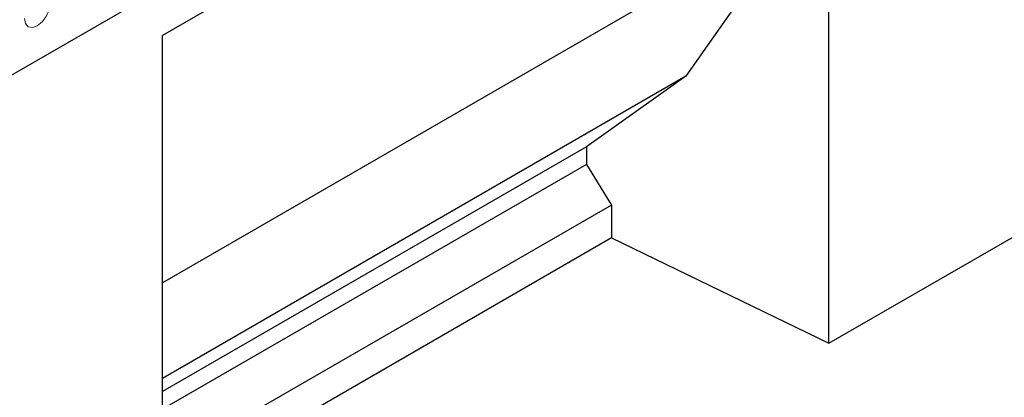
# Model space of a CAD drawing. Units: millimetres. Extents: x 0 to 420, y 0 to 297.
# Drawn here: x 92 to 116, y 47 to 56 of the extents above; entities that cross this region are included whole.
import ezdxf

# ---------------------------------------------------------------- set-up
doc = ezdxf.new("R2010")
doc.units = ezdxf.units.MM

msp = doc.modelspace()

# ---------------------------------------------------------------- linework, layer by layer
at = {"color": 7, "linetype": 'Continuous', "lineweight": 25}
for p, q in [((72.742, 43.8), (205.3336, 120.3435)), ((111.933, 65.2487), (95.4333, 55.7236)), ((111.933, 48.1013), (111.933, 65.2487)), ((111.164, 64.8046), (95.4333, 55.7235)), ((111.164, 58.6806), (95.4333, 49.5994)), ((111.164, 58.6806), (108.3957, 54.714)), ((95.4333, 44.2921), (95.4333, 55.7236)), ((108.3957, 54.714), (95.4333, 47.231)), ((108.3957, 54.714), (105.935, 52.9664)), ((105.935, 52.9664), (95.4333, 46.9039)), ((105.935, 52.9664), (105.935, 52.5304)), ((105.935, 52.5304), (95.4333, 46.4679)), ((105.935, 52.5304), (106.5502, 51.5253)), ((111.933, 48.1013), (119.004, 52.1833)), ((106.5502, 51.5253), (95.4333, 45.1077)), ((106.5502, 51.5253), (106.5502, 50.7087)), ((106.5502, 50.7087), (71.8626, 30.684)), ((106.5502, 50.7087), (111.933, 48.1013))]:
    msp.add_line(p, q, dxfattribs=at)
at = {"color": 8, "linetype": 'Continuous', "lineweight": 18}
msp.add_line((72.742, 43.8), (205.3336, 120.3435), dxfattribs=at)
at = {"color": 8, "linetype": 'Continuous', "lineweight": 18, "flags": 128}
msp.add_lwpolyline([(92.6526, 56.5067), (92.6286, 56.3533), (92.5601, 56.1956), (92.4577, 56.0574), (92.3369, 55.96), (92.2161, 55.918), (92.1137, 55.9379), (92.0453, 56.0166), (92.0213, 56.1423)], dxfattribs=at)

doc.saveas('drawing.dxf')
